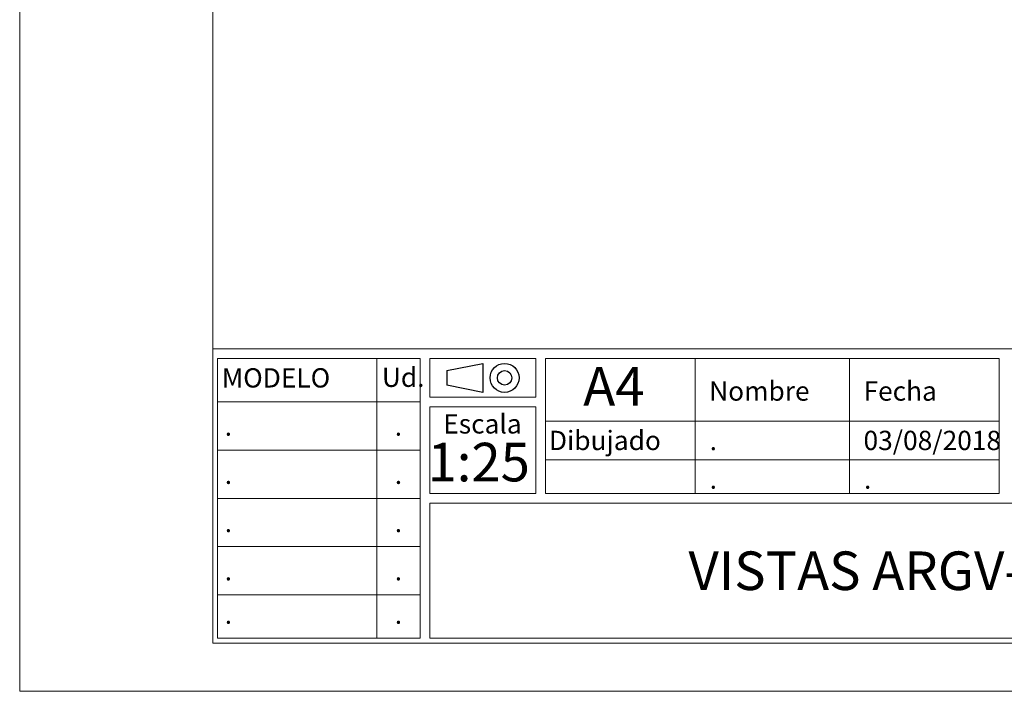
# Model space of a CAD drawing. Units: millimetres. Extents: x 1984 to 7237, y -684 to 6745.
# Drawn here: x 1984 to 4537, y -684 to 1058 of the extents above; entities that cross this region are included whole.
import ezdxf
from ezdxf.enums import TextEntityAlignment as Align

# ---------------------------------------------------------------- set-up
doc = ezdxf.new("R2010")
doc.units = ezdxf.units.MM
for name, color, linetype, lineweight in [('CAJETIN', 9, 'Continuous', 0), ('DATOS', 254, 'Continuous', 0), ('FORMATO', 180, 'Continuous', 0), ('LIMITS', 1, 'Continuous', 0)]:
    doc.layers.add(name, color=color, linetype=linetype, lineweight=lineweight)
doc.styles.add('E1', font='isocp.shx')

msp = doc.modelspace()

# ---------------------------------------------------------------- linework, layer by layer
at = {"color": 4}
for p, q in [((3091.031, 147.641), (3184.832, 166.402)), ((3184.832, 166.402), (3184.832, 91.36)), ((3091.031, 147.641), (3091.031, 110.121)), ((3184.832, 91.36), (3091.031, 110.121))]:
    msp.add_line(p, q, dxfattribs=at)
for radius in [37.521, 18.76]:
    msp.add_circle((3241.113, 128.881), radius, dxfattribs=at)
at = {"layer": 'CAJETIN'}
msp.add_line((2484.446, 203.922), (7112, 203.922), dxfattribs=at)
at = {"layer": 'CAJETIN', "color": 10}
for p, q in [((2909.68, 178.908), (2909.68, -546.492)), ((3735.136, 178.908), (3735.136, -171.285)), ((4135.357, 178.908), (4135.357, -171.285)), ((2496.953, 66.346), (3022.243, 66.346)), ((3347.422, 16.319), (4523.071, 16.319)), ((2496.953, -58.723), (3022.243, -58.723)), ((3347.404, -83.736), (4523.071, -83.736)), ((2496.953, -183.792), (3022.243, -183.792)), ((2496.953, -308.861), (3022.243, -308.861)), ((2496.953, -433.93), (3022.243, -433.93))]:
    msp.add_line(p, q, dxfattribs=at)
for points in [[(2496.953, 178.908), (3022.243, 178.908), (3022.243, -546.492), (2496.953, -546.492)], [(3047.256, 78.853), (3322.408, 78.853), (3322.408, 178.908), (3047.256, 178.908)], [(3347.422, 178.908), (4523.071, 178.908), (4523.071, -171.285), (3347.422, -171.285)], [(3047.256, -171.285), (3322.408, -171.285), (3322.408, 53.839), (3047.256, 53.839)], [(3047.256, -196.299), (5498.609, -196.299), (5498.609, -546.492), (3047.256, -546.492)]]:
    msp.add_lwpolyline(points, close=True, dxfattribs=at)
at = {"layer": 'FORMATO'}
msp.add_lwpolyline([(2484.446, -558.999), (7112, -558.999), (7112, 6619.963), (2484.446, 6619.963)], close=True, dxfattribs=at)
at = {"layer": 'LIMITS'}
msp.add_lwpolyline([(1984.17, -684.068), (7237.069, -684.068), (7237.069, 6745.032), (1984.17, 6745.032)], close=True, dxfattribs=at)

# ---------------------------------------------------------------- texts
at = {"layer": 'CAJETIN', "color": 10, "style": 'E1'}
for s, p in [('MODELO', (2508.147, 128.881)), ('Ud.', (2922.961, 130.503)), ('Nombre', (3771.345, 94.682)), ('Fecha', (4171.566, 94.682)), ('Escala', (3082.256, 9.554)), ('Dibujado', (3356.14, -33.396))]:
    msp.add_text(s, height=50.0276, dxfattribs=at).set_placement(p, align=Align.MIDDLE_LEFT)
at = {"layer": 'DATOS', "style": 'E1'}
for s, p in [('A4', (3524.357, 93.857)), ('1:25', (3174.076, -102.497))]:
    msp.add_text(s, height=100.0552, dxfattribs=at).set_placement(p, align=Align.MIDDLE)
for s, height, p in [('.', 50.028, (2515.713, 3.812)), ('03/08/2018', 50.0276, (4171.564, -33.396)), ('.', 50.028, (3772.657, -33.709)), ('.', 50.028, (2515.713, -121.257)), ('.', 50.028, (3772.657, -133.764)), ('.', 50.028, (4172.878, -133.764)), ('.', 50.028, (2515.713, -246.326)), ('.', 50.028, (2515.713, -371.395)), ('.', 50.028, (2515.713, -483.957))]:
    msp.add_text(s, height=height, dxfattribs=at).set_placement(p, align=Align.MIDDLE_LEFT)
for p in [(2965.962, 3.812), (2965.962, -121.257), (2965.962, -246.326), (2965.962, -371.395), (2965.962, -483.957)]:
    msp.add_text('.', height=50.028, dxfattribs=at).set_placement(p, align=Align.MIDDLE_CENTER)
at = {"layer": 'DATOS', "color": 30, "style": 'E1'}
msp.add_text(' VISTAS ARGV-75-1', height=100.05522, dxfattribs=at).set_placement((4272.933, -371.395), align=Align.MIDDLE_CENTER)

doc.saveas('drawing.dxf')
